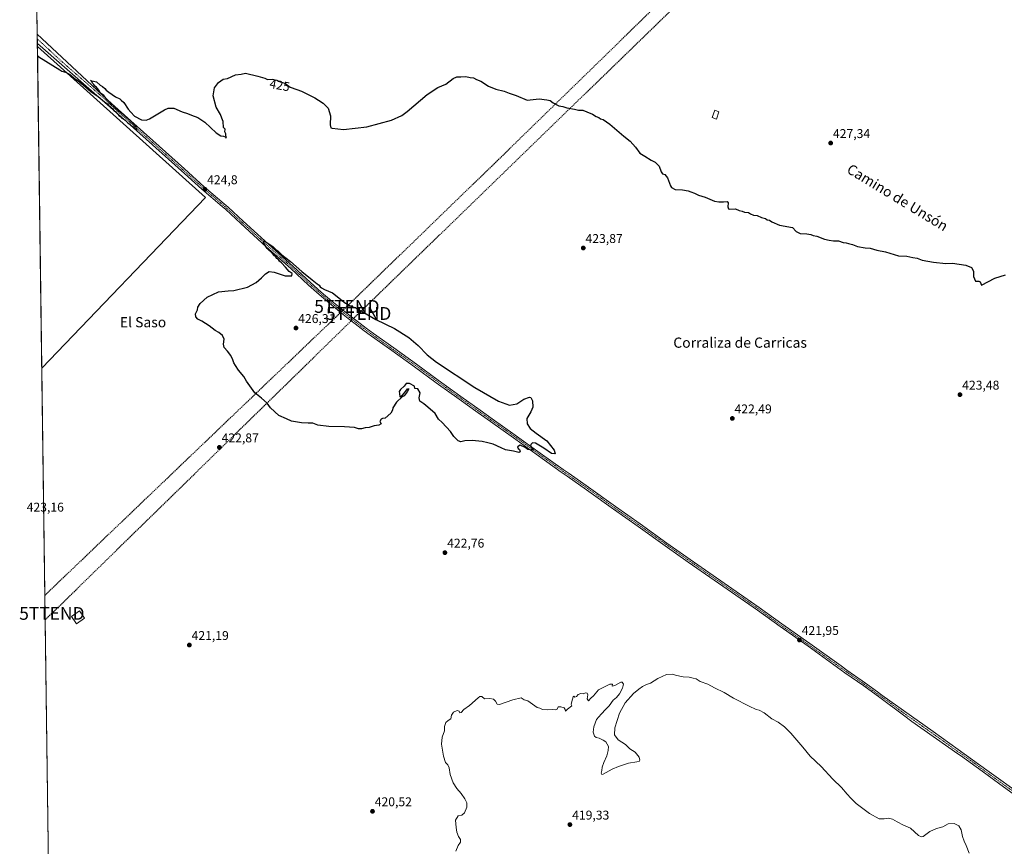
# Model space of a CAD drawing. Units: metres. Extents: x 594272 to 597740, y 4694370 to 4696730.
# Drawn here: x 594272 to 595044, y 4695080 to 4695729 of the extents above; entities that cross this region are included whole.
import ezdxf
from ezdxf.enums import TextEntityAlignment as Align

# ---------------------------------------------------------------- set-up
doc = ezdxf.new("R2010")
doc.units = ezdxf.units.M
doc.header["$MEASUREMENT"] = 0
doc.linetypes.add('TRAZO_Y_PUNTO', pattern=[1, 0.5, -0.25, 0, -0.25])
doc.linetypes.add('TRAZOSX2', pattern=[1.5, 1, -0.5])
doc.layers.get('0').update_dxf_attribs({"lineweight": 5})
for name, color, linetype, lineweight in [('Carátula', 7, 'Continuous', 5), ('Comarca CxS', 133, 'Continuous', 0), ('Comunidad Autónoma CxS', 142, 'Continuous', 0), ('Conducción de hidrocarburos lineal', 6, 'TRAZOSX2', 0), ('Cultivos herbáceos CxS', 92, 'Continuous', 0), ('Curva de nivel maestra', 36, 'Continuous', 30), ('Curva de nivel normal', 36, 'Continuous', 0), ('Edificación', 1, 'Continuous', 13), ('Edificación Cxs', 1, 'Continuous', 13), ('Espacio natural protegido', 2, 'Continuous', 13), ('Espacio natural protegido CxS', 2, 'Continuous', 0), ('Municipio CxS', 142, 'Continuous', 0), ('Pista no pavimentada', 254, 'Continuous', 13), ('Pista no pavimentada Cxs', 254, 'Continuous', 0), ('Pista pavimentada eje', 135, 'TRAZO_Y_PUNTO', 0), ('Provincia CxS', 1, 'Continuous', 0), ('Punto de cota en terreno', 7, 'Continuous', 0), ('Rótulo de curva de nivel directora', 19, 'Continuous', 0), ('Rótulo de punto de cota en terreno', 19, 'Continuous', 0), ('Texto cartográfico', 19, 'Continuous', 0), ('Torre de tendido puntual', 7, 'Continuous', 0)]:
    doc.layers.add(name, color=color, linetype=linetype, lineweight=lineweight)
doc.styles.add('Arial', font='txt', dxfattribs={"height": 0.2})

# ---------------------------------------------------------------- blocks, each defined once
blk = doc.blocks.new('*U160')
at = {"layer": 'Cultivos herbáceos CxS', "color": 92, "linetype": 'Continuous', "lineweight": 0}
blk.add_polyline3d([(594295.29, 4695043.81, 421.75), (594281.82, 4696042.62, 427.67)], dxfattribs=at)
blk = doc.blocks.new('*U162')
at = {"layer": 'Espacio natural protegido CxS', "color": 2, "linetype": 'Continuous', "lineweight": 0}
blk.add_polyline3d([(594418.07, 4695589.46, 424.5), (594289.74, 4695455.49, 420.6), (594286.34, 4695707.89, 425.1), (594418.07, 4695589.46, 424.5)], close=True, dxfattribs=at)
blk = doc.blocks.new('*U163')
at = {"layer": 'Espacio natural protegido CxS', "color": 2, "linetype": 'Continuous', "lineweight": 0}
blk.add_polyline3d([(594418.0731, 4695589.4601, 424.495), (594289.7395, 4695455.4937, 420.6011), (594286.3363, 4695707.8895, 425.105), (594418.0731, 4695589.4601, 424.495)], close=True, dxfattribs=at)
blk = doc.blocks.new('*U164')
at = {"layer": 'Espacio natural protegido', "color": 2, "linetype": 'Continuous', "lineweight": 13}
blk.add_polyline3d([(594286.34, 4695707.89, 425.1), (594418.07, 4695589.46, 424.5), (594289.74, 4695455.49, 420.6)], dxfattribs=at)
blk = doc.blocks.new('*U166')
at = {"layer": 'Curva de nivel normal', "color": 36, "linetype": 'Continuous', "lineweight": 0}
blk.add_polyline3d([(595016.61, 4695075.2, 420), (595014.38, 4695080.97, 420), (595012.73, 4695084.45, 420), (595011.51, 4695088.27, 420), (595010.43, 4695093.48, 420), (595008.59, 4695096.52, 420), (595004.98, 4695098.38, 420), (595000.37, 4695098.16, 420), (594996.03, 4695095.87, 420), (594991.14, 4695094.46, 420), (594985.94, 4695091.99, 420), (594980.54, 4695088.24, 420), (594979.41, 4695087.79, 420), (594977.12, 4695089.05, 420), (594970.72, 4695094.64, 420), (594965.21, 4695097.14, 420), (594960.3, 4695099.56, 420), (594956.62, 4695101.87, 420), (594953.32, 4695102.57, 420), (594950.05, 4695101.98, 420), (594946.17, 4695102.09, 420), (594938.55, 4695106.14, 420), (594928.12, 4695114.08, 420), (594924.06, 4695118.2, 420), (594921.09, 4695121.44, 420), (594916.7, 4695126.68, 420), (594909.78, 4695133.23, 420), (594900.7, 4695143.09, 420), (594892.2, 4695151.22, 420), (594886.36, 4695158.32, 420), (594881.56, 4695163.64, 420), (594876.96, 4695169.2, 420), (594874.3, 4695171.76, 420), (594872.06, 4695174.18, 420), (594867.02, 4695177.75, 420), (594862.03, 4695180.53, 420), (594855.91, 4695185.08, 420), (594852.23, 4695187.26, 420), (594849.86, 4695187.86, 420), (594844.23, 4695190.34, 420), (594832.1, 4695196.78, 420), (594824.72, 4695201.09, 420), (594817.18, 4695204.69, 420), (594811.96, 4695207.63, 420), (594805.73, 4695209.88, 420), (594802.68, 4695211.89, 420), (594800.26, 4695212.44, 420), (594797.23, 4695213.2, 420), (594792.5, 4695213.39, 420), (594789.97, 4695214, 420), (594786.61, 4695214.72, 420), (594783.9, 4695215.6, 420), (594779.56, 4695215.2, 420), (594772.56, 4695212.08, 420), (594766.9, 4695208.53, 420), (594763.91, 4695207.49, 420), (594760.57, 4695205.94, 420), (594757.91, 4695203.75, 420), (594753.57, 4695200.28, 420), (594746.97, 4695193.01, 420), (594742.51, 4695184.86, 420), (594738.97, 4695173.52, 420), (594738.67, 4695167.79, 420), (594741.62, 4695163.86, 420), (594747.34, 4695160.23, 420), (594750.75, 4695157, 420), (594754.97, 4695154.34, 420), (594757.94, 4695150.4, 420), (594758.64, 4695148, 420), (594758.14, 4695147, 420), (594756.11, 4695146.61, 420), (594749.8, 4695145.75, 420), (594741.96, 4695143, 420), (594737, 4695141.04, 420), (594729.91, 4695137, 420), (594728.74, 4695136.72, 420), (594728.37, 4695137.75, 420), (594728.88, 4695139.9, 420), (594729.06, 4695142.54, 420), (594730.29, 4695146.23, 420), (594732.78, 4695151.46, 420), (594733.75, 4695155.53, 420), (594734.01, 4695158.66, 420), (594731.92, 4695162.39, 420), (594729.81, 4695163.72, 420), (594726.57, 4695165.38, 420), (594724.37, 4695165.92, 420), (594722.98, 4695166.96, 420), (594721.96, 4695169.92, 420), (594722.47, 4695174.26, 420), (594724.57, 4695180.01, 420), (594728.24, 4695184.06, 420), (594731.91, 4695187.98, 420), (594734.49, 4695190.59, 420), (594737.56, 4695194.98, 420), (594740.2, 4695197.21, 420), (594742.63, 4695200.18, 420), (594745.09, 4695204.59, 420), (594745.77, 4695207.77, 420), (594744.69, 4695209.22, 420), (594743.57, 4695209.26, 420), (594738.91, 4695206.57, 420), (594736.75, 4695206.12, 420), (594737.1, 4695207.6, 420), (594735.01, 4695207.6, 420), (594726.06, 4695203.16, 420), (594722.24, 4695198.55, 420), (594720.24, 4695196.62, 420), (594718.36, 4695194.66, 420), (594717.39, 4695196.12, 420), (594717.86, 4695199.29, 420), (594717.24, 4695200.68, 420), (594716.07, 4695200.84, 420), (594714.24, 4695200.14, 420), (594712.24, 4695200.29, 420), (594710.34, 4695199.58, 420), (594708.84, 4695198.01, 420), (594707.66, 4695197.45, 420), (594706.96, 4695198.28, 420), (594706.23, 4695197.66, 420), (594705.26, 4695194.06, 420), (594704.68, 4695191.78, 420), (594705.16, 4695190.71, 420), (594701.82, 4695187.96, 420), (594700.36, 4695186.46, 420), (594700.12, 4695187.66, 420), (594699.14, 4695189.02, 420), (594696.71, 4695189.98, 420), (594694.55, 4695190, 420), (594693.82, 4695187.94, 420), (594692.24, 4695187.49, 420), (594689.91, 4695187.91, 420), (594686.18, 4695187.45, 420), (594682.35, 4695187.69, 420), (594680.1, 4695188.84, 420), (594677.98, 4695189.41, 420), (594676.24, 4695190.78, 420), (594672.64, 4695193.18, 420), (594670.7, 4695194.58, 420), (594667.8, 4695195.34, 420), (594665.43, 4695197.05, 420), (594658.92, 4695195.44, 420), (594648.45, 4695191.74, 420), (594646.63, 4695192.07, 420), (594645.38, 4695194.26, 420), (594643.95, 4695195.82, 420), (594640.92, 4695196.38, 420), (594636.85, 4695196.09, 420), (594634.75, 4695197.88, 420), (594633.23, 4695197.98, 420), (594631.83, 4695197, 420), (594625.16, 4695190.9, 420), (594620.62, 4695187.67, 420), (594618.42, 4695185.47, 420), (594617.4, 4695185.15, 420), (594616.88, 4695186.42, 420), (594615.4, 4695186.94, 420), (594612.6, 4695185.71, 420), (594611.06, 4695183.46, 420), (594610.32, 4695180.36, 420), (594608.33, 4695179.08, 420), (594606.38, 4695177.49, 420), (594605.36, 4695174.57, 420), (594605.33, 4695171.02, 420), (594603.66, 4695166.13, 420), (594603.09, 4695160.71, 420), (594604.58, 4695151.16, 420), (594606.23, 4695146.12, 420), (594608.05, 4695144.26, 420), (594609.08, 4695142.04, 420), (594609.87, 4695136.76, 420), (594612.21, 4695130.33, 420), (594615.03, 4695125.86, 420), (594618.49, 4695121.94, 420), (594621.43, 4695117.65, 420), (594622.84, 4695114.55, 420), (594622.85, 4695111.26, 420), (594621.07, 4695106.62, 420), (594618.98, 4695104.89, 420), (594616.27, 4695104.25, 420), (594614.17, 4695101.07, 420), (594614.66, 4695095.25, 420), (594615.08, 4695091.58, 420), (594616.35, 4695088.13, 420), (594617.92, 4695085.8, 420), (594617.92, 4695083.8, 420), (594616.25, 4695081.13, 420), (594614.25, 4695076.68, 420)], dxfattribs=at)
blk = doc.blocks.new('*U180')
at = {"layer": 'Curva de nivel maestra', "color": 36, "linetype": 'Continuous', "lineweight": 30}
blk.add_polyline3d([(594286.43, 4695700.71, 425), (594287.35, 4695699.83, 425), (594303.87, 4695689.48, 425), (594305.52, 4695688.62, 425), (594308.3, 4695687.86, 425), (594310.37, 4695686.59, 425), (594312.18, 4695685.73, 425), (594313.22, 4695684.66, 425), (594314.44, 4695683.88, 425), (594315.47, 4695682.91, 425), (594317.97, 4695681.27, 425), (594324.13, 4695676.35, 425), (594328.22, 4695672.7, 425), (594334.04, 4695668.68, 425), (594339.06, 4695664.46, 425), (594341.29, 4695662.84, 425), (594342.17, 4695661.61, 425), (594343.44, 4695660.88, 425), (594344.42, 4695659.86, 425), (594345.59, 4695659.03, 425), (594346.35, 4695657.79, 425), (594347.48, 4695656.92, 425), (594348.3, 4695655.74, 425), (594349.38, 4695654.83, 425), (594350.2, 4695653.66, 425), (594351.46, 4695652.91, 425), (594352.64, 4695651.76, 425), (594355.01, 4695650.28, 425), (594357.35, 4695648.06, 425), (594359.17, 4695646.77, 425), (594360.15, 4695645.61, 425), (594361.36, 4695644.82, 425), (594362.27, 4695643.73, 425), (594363.48, 4695642.94, 425), (594364.24, 4695642.03, 425), (594363.83, 4695644.62, 425), (594359.53, 4695649.32, 425), (594353.76, 4695654.21, 425), (594350.08, 4695657.53, 425), (594346.96, 4695659.73, 425), (594346.04, 4695661.48, 425), (594344.47, 4695662.74, 425), (594341.41, 4695665.85, 425), (594338.47, 4695669.41, 425), (594335.89, 4695671.33, 425), (594334.51, 4695673.61, 425), (594333.38, 4695674.82, 425), (594332.6, 4695676.04, 425), (594331.38, 4695676.82, 425), (594330.62, 4695678.06, 425), (594329.61, 4695679.05, 425), (594329.09, 4695680.53, 425), (594327.91, 4695681.21, 425), (594332.57, 4695680.2, 425), (594335.53, 4695677.64, 425), (594337.42, 4695676.52, 425), (594339.2, 4695674.98, 425), (594340.21, 4695673.65, 425), (594342.42, 4695672.19, 425), (594347.6, 4695668.38, 425), (594351, 4695666.87, 425), (594352.02, 4695665.84, 425), (594354.1, 4695663.98, 425), (594357.54, 4695658.66, 425), (594359.58, 4695656.37, 425), (594362.57, 4695653.35, 425), (594367.89, 4695650.29, 425), (594371.49, 4695650.06, 425), (594374.18, 4695651.18, 425), (594385.99, 4695658.12, 425), (594388.95, 4695659.45, 425), (594393.3, 4695659.52, 425), (594399.73, 4695656.51, 425), (594404.01, 4695655.46, 425), (594407.19, 4695654.06, 425), (594412.01, 4695652.2, 425), (594417.61, 4695648.5, 425), (594426.57, 4695640.28, 425), (594430.09, 4695637.69, 425), (594432.14, 4695637.6, 425), (594433.56, 4695636.98, 425), (594434.26, 4695635.88, 425), (594434.13, 4695639.27, 425), (594433.38, 4695640.85, 425), (594433.65, 4695643.12, 425), (594432.33, 4695644.46, 425), (594431.95, 4695649, 425), (594430.92, 4695651.75, 425), (594429.78, 4695654.49, 425), (594426.48, 4695660.42, 425), (594424.11, 4695669.06, 425), (594425.24, 4695675.4, 425), (594428.39, 4695679.6, 425), (594431.94, 4695682.2, 425), (594435.27, 4695682.72, 425), (594441.6, 4695685.56, 425), (594446.1, 4695686.19, 425), (594449.44, 4695686.9, 425), (594459.01, 4695684.53, 425), (594464.56, 4695683.13, 425), (594466.84, 4695682.08, 425), (594470.27, 4695682.18, 425), (594473.94, 4695681.51, 425), (594476.6, 4695680.06, 425), (594480.27, 4695679.06, 425), (594484.6, 4695676.06, 425), (594489.6, 4695674.06, 425), (594493.27, 4695672.98, 425), (594499.6, 4695669.75, 425), (594503.94, 4695667.65, 425), (594506.6, 4695665.73, 425), (594510.34, 4695663.4, 425), (594514.31, 4695659.48, 425), (594516.21, 4695653.6, 425), (594515.88, 4695646.35, 425), (594516.41, 4695644.21, 425), (594517.48, 4695643.71, 425), (594526.26, 4695642.85, 425), (594544.59, 4695644.96, 425), (594563.93, 4695650, 425), (594572.1, 4695653.84, 425), (594576.26, 4695656.89, 425), (594591.93, 4695670.14, 425), (594600.26, 4695675.68, 425), (594606.42, 4695678.43, 425), (594612.36, 4695682.84, 425), (594615.18, 4695684.2, 425), (594618.36, 4695684.15, 425), (594622.19, 4695684.28, 425), (594625.69, 4695683.64, 425), (594628.19, 4695683.34, 425), (594630.43, 4695682.06, 425), (594633.96, 4695680.82, 425), (594639.89, 4695676.88, 425), (594645.6, 4695674.5, 425), (594652.34, 4695672.82, 425), (594656.22, 4695671.36, 425), (594661.65, 4695669.56, 425), (594670.37, 4695665.87, 425), (594679.58, 4695666.82, 425), (594685.58, 4695666.06, 425), (594688.24, 4695665.4, 425), (594690.75, 4695663.57, 425), (594694.95, 4695661.33, 425), (594698.08, 4695660.81, 425), (594701.24, 4695659.8, 425), (594707.24, 4695658.8, 425), (594710.57, 4695658, 425), (594713.91, 4695657.94, 425), (594716.91, 4695656.75, 425), (594721.57, 4695654.8, 425), (594724.32, 4695652.99, 425), (594726.46, 4695652.12, 425), (594727.77, 4695651.26, 425), (594729.82, 4695650.64, 425), (594735.06, 4695646.88, 425), (594746.14, 4695637.64, 425), (594751.11, 4695633.61, 425), (594755.12, 4695628.96, 425), (594758.44, 4695624.34, 425), (594762.57, 4695621.76, 425), (594767.57, 4695618.83, 425), (594770.56, 4695617.24, 425), (594773.76, 4695613.92, 425), (594775.34, 4695609.6, 425), (594776.42, 4695607.94, 425), (594778.26, 4695607.44, 425), (594780.35, 4695604.86, 425), (594782.5, 4695598.68, 425), (594783.48, 4695597.18, 425), (594786.19, 4695595.7, 425), (594791.94, 4695595.45, 425), (594796.45, 4695594.63, 425), (594798.59, 4695593.77, 425), (594801.46, 4695592.85, 425), (594804.56, 4695591.26, 425), (594809.66, 4695589.72, 425), (594817, 4695586.62, 425), (594820.56, 4695586.15, 425), (594824.06, 4695586.01, 425), (594826.9, 4695586.41, 425), (594827.9, 4695585.24, 425), (594827.58, 4695582.07, 425), (594828.17, 4695580.59, 425), (594829.07, 4695580.32, 425), (594833.56, 4695580.57, 425), (594836.4, 4695579.28, 425), (594838.9, 4695578.61, 425), (594840.73, 4695577.91, 425), (594843.7, 4695577.54, 425), (594845.36, 4695576.53, 425), (594847.66, 4695575.5, 425), (594850.43, 4695575.28, 425), (594853.98, 4695573.83, 425), (594857.14, 4695572.99, 425), (594858.46, 4695571.98, 425), (594860.1, 4695571.62, 425), (594862.07, 4695570.47, 425), (594867.93, 4695567.69, 425), (594878.36, 4695565.88, 425), (594881.17, 4695562.74, 425), (594884.2, 4695561.12, 425), (594889.53, 4695560.96, 425), (594892.67, 4695560.36, 425), (594894.33, 4695559.64, 425), (594897.22, 4695559.09, 425), (594903.29, 4695556.74, 425), (594906.85, 4695556, 425), (594910.29, 4695555.4, 425), (594914.22, 4695555.31, 425), (594917.92, 4695554.12, 425), (594920.26, 4695553.79, 425), (594922.04, 4695553.24, 425), (594925.25, 4695552.59, 425), (594929.09, 4695550.87, 425), (594935.27, 4695549.95, 425), (594939.1, 4695549.64, 425), (594944.26, 4695548.14, 425), (594951.21, 4695546.88, 425), (594961.21, 4695543.64, 425), (594967.94, 4695543.5, 425), (594972.51, 4695542.44, 425), (594976.06, 4695541.72, 425), (594979.91, 4695540.35, 425), (594988.67, 4695538.76, 425), (594998.34, 4695537.74, 425), (595003.54, 4695537.81, 425), (595014.2, 4695536.32, 425), (595018.52, 4695534.4, 425), (595020.14, 4695531.68, 425), (595020.24, 4695527.44, 425), (595021.66, 4695523.87, 425), (595024.2, 4695523.89, 425), (595025.36, 4695523.15, 425), (595026.29, 4695520.75, 425), (595036.87, 4695526.22, 425), (595045.2, 4695528.74, 425)], dxfattribs=at)
blk = doc.blocks.new('5PATER')
at = {"layer": 'Carátula', "linetype": 'Continuous', "lineweight": 5}
h = blk.add_hatch(color=250, dxfattribs=at)
edge = h.paths.add_edge_path()
edge.add_ellipse((0, 0.01), major_axis=(-1.33, -1.34), ratio=0.999422, start_angle=0, end_angle=360)
blk = doc.blocks.new('5TTEND')
blk.add_text('5TTEND', height=10).set_placement((0, 0), align=Align.MIDDLE_CENTER)

msp = doc.modelspace()

# ---------------------------------------------------------------- linework, layer by layer
at = {"layer": 'Comarca CxS', "color": 133, "linetype": 'Continuous', "lineweight": 0}
msp.add_polyline3d([(597733.68, 4694416.8, 430.86), (594304.38, 4694369.7, 390.04), (594273.19, 4696682.87, 429.69), (597701.36, 4696729.97, 345.19), (597733.68, 4694416.8, 430.86)], close=True, dxfattribs=at)
msp.add_polyline3d([(597733.68, 4694416.8, 430.86), (594304.38, 4694369.7, 390.04), (594273.19, 4696682.87, 429.69), (597701.36, 4696729.97, 345.19), (597733.68, 4694416.8, 430.86)], close=True, dxfattribs=at)
at = {"layer": 'Comunidad Autónoma CxS', "color": 142, "linetype": 'Continuous', "lineweight": 0}
msp.add_polyline3d([(597733.68, 4694416.8, 430.86), (594304.38, 4694369.7, 390.04), (594273.19, 4696682.87, 429.69), (597701.36, 4696729.97, 345.19), (597733.68, 4694416.8, 430.86)], close=True, dxfattribs=at)
msp.add_polyline3d([(597733.68, 4694416.8, 430.86), (594304.38, 4694369.7, 390.04), (594273.19, 4696682.87, 429.69), (597701.36, 4696729.97, 345.19), (597733.68, 4694416.8, 430.86)], close=True, dxfattribs=at)
at = {"layer": 'Conducción de hidrocarburos lineal', "color": 6, "linetype": 'TRAZOSX2', "lineweight": 0}
for points in [[(594292.14, 4695277.31, 422.93), (594528.92, 4695503.95, 425.19), (594645.5, 4695617.01, 424.3), (594786.68, 4695754.63, 429.48), (594972.65, 4695949.96, 430.97)], [(594292.4, 4695258.18, 422.68), (594297.7, 4695263.17, 423.02), (594538.18, 4695498.44, 425.28), (594792.47, 4695745.45, 429.11), (594988.42, 4695949.17, 431.04)]]:
    msp.add_polyline3d(points, dxfattribs=at)
at = {"layer": 'Cultivos herbáceos CxS', "color": 92, "linetype": 'Continuous', "lineweight": 0}
msp.add_polyline3d([(594295.29, 4695043.81, 421.75), (594286.3, 4695710.32, 425.26), (594286.25, 4695713.96, 425.49), (594286.21, 4695717.59, 425.36), (594281.82, 4696042.62, 427.67)], dxfattribs=at)
at = {"layer": 'Curva de nivel maestra', "color": 36, "linetype": 'Continuous', "lineweight": 30}
msp.add_polyline3d([(594466.27, 4695554.25, 425), (594471.1, 4695550.75, 425), (594472.3, 4695549.78, 425), (594473.17, 4695548.65, 425), (594474.69, 4695547.51, 425), (594477.99, 4695544.47, 425), (594484.69, 4695539.17, 425), (594493.62, 4695531.43, 425), (594501.82, 4695524.97, 425), (594505.53, 4695521.68, 425), (594507.09, 4695520.57, 425), (594507.92, 4695519.4, 425), (594509.1, 4695518.58, 425), (594511.38, 4695517.19, 425), (594517.69, 4695514.52, 425), (594527.73, 4695506.55, 425), (594531.92, 4695504.08, 425), (594535.23, 4695503.05, 425), (594542.16, 4695499.35, 425), (594551.72, 4695493.69, 425), (594566.21, 4695486.68, 425), (594577.47, 4695479.66, 425), (594584.82, 4695473.3, 425), (594591.86, 4695466.04, 425), (594599.09, 4695460.19, 425), (594629.3, 4695440.27, 425), (594647.78, 4695429.78, 425), (594656.3, 4695426.54, 425), (594662.19, 4695427.69, 425), (594667.68, 4695431.32, 425), (594671.99, 4695432.89, 425), (594673.08, 4695432.41, 425), (594674.52, 4695430.03, 425), (594674.6, 4695424.86, 425), (594673.14, 4695421.17, 425), (594670.09, 4695416.09, 425), (594670.26, 4695411.8, 425), (594672.7, 4695408.13, 425), (594677.29, 4695404.52, 425), (594685.6, 4695398.53, 425), (594691.42, 4695391.16, 425), (594692.14, 4695388.34, 425), (594689.34, 4695388.53, 425), (594683.28, 4695392.8, 425), (594676.9, 4695396.65, 425), (594674.31, 4695396.99, 425), (594673.13, 4695395.76, 425), (594672.94, 4695394.34, 425), (594673.86, 4695393.04, 425), (594675.46, 4695391.88, 425), (594673.91, 4695391.35, 425), (594670.76, 4695391.84, 425), (594668.77, 4695393.33, 425), (594664.8, 4695395.15, 425), (594662.7, 4695393.93, 425), (594663.1, 4695392.62, 425), (594664.34, 4695391.72, 425), (594664.85, 4695390.03, 425), (594663.72, 4695389.43, 425), (594659.54, 4695390.43, 425), (594653.22, 4695391.53, 425), (594649.93, 4695393.11, 425), (594643.65, 4695395.83, 425), (594639.34, 4695396.94, 425), (594635.08, 4695398.15, 425), (594627.07, 4695398.82, 425), (594621.5, 4695398.55, 425), (594618.37, 4695397.88, 425), (594616.15, 4695398.66, 425), (594612.68, 4695401.85, 425), (594610.03, 4695405.87, 425), (594603.59, 4695413, 425), (594600.66, 4695415.62, 425), (594598.01, 4695420, 425), (594592.35, 4695425.04, 425), (594589.38, 4695427.53, 425), (594586.08, 4695429.7, 425), (594585.48, 4695432.21, 425), (594586.28, 4695436.3, 425), (594584.52, 4695439.36, 425), (594582.21, 4695439.71, 425), (594581.9, 4695441.45, 425), (594578.06, 4695443.65, 425), (594575.53, 4695443.47, 425), (594573.94, 4695441.53, 425), (594570.9, 4695438.78, 425), (594570.01, 4695437.23, 425), (594570.29, 4695435.68, 425), (594570.48, 4695433.17, 425), (594572.49, 4695434.28, 425), (594575.19, 4695437.43, 425), (594576.49, 4695439.43, 425), (594577.59, 4695439.43, 425), (594576.09, 4695436.99, 425), (594573.96, 4695433.87, 425), (594572.26, 4695433.01, 425), (594567.77, 4695428.75, 425), (594564.9, 4695424.56, 425), (594564.81, 4695422.48, 425), (594563.4, 4695420.16, 425), (594559.01, 4695416.4, 425), (594556.85, 4695416.02, 425), (594555.71, 4695415.51, 425), (594554.89, 4695413.76, 425), (594555.76, 4695411.89, 425), (594553.97, 4695410.76, 425), (594550.26, 4695410.35, 425), (594546.46, 4695409.12, 425), (594543.37, 4695408.71, 425), (594540.46, 4695407.96, 425), (594538.16, 4695408, 425), (594534.88, 4695409.05, 425), (594527.1, 4695409.6, 425), (594514.84, 4695409.66, 425), (594506.17, 4695410.84, 425), (594502.17, 4695412.35, 425), (594498.58, 4695412.35, 425), (594493.35, 4695412.62, 425), (594485.6, 4695413.91, 425), (594481.53, 4695415.86, 425), (594475.6, 4695418.47, 425), (594469.19, 4695424.51, 425), (594466.58, 4695428.12, 425), (594462.11, 4695432.04, 425), (594456.71, 4695436.27, 425), (594452.97, 4695441.79, 425), (594450.26, 4695445.42, 425), (594448.14, 4695448.96, 425), (594443.87, 4695454.1, 425), (594441.74, 4695457.54, 425), (594440.33, 4695459.64, 425), (594439.55, 4695462.01, 425), (594437.85, 4695465.42, 425), (594435.42, 4695468.91, 425), (594432.78, 4695471.64, 425), (594432.22, 4695474.25, 425), (594432.76, 4695478.29, 425), (594431.41, 4695481.21, 425), (594428.58, 4695483.5, 425), (594425.8, 4695485.08, 425), (594420.98, 4695488.81, 425), (594415.11, 4695492.54, 425), (594412.22, 4695493.93, 425), (594410.48, 4695495.74, 425), (594410.22, 4695498.08, 425), (594411.95, 4695501.31, 425), (594412.03, 4695503.34, 425), (594413.94, 4695506.41, 425), (594419.54, 4695511.28, 425), (594428.35, 4695515.49, 425), (594435.94, 4695516.32, 425), (594440.27, 4695516.43, 425), (594450.94, 4695519.06, 425), (594457.94, 4695522.73, 425), (594462.04, 4695526.3, 425), (594465.03, 4695529.51, 425), (594468.04, 4695531.42, 425), (594471.81, 4695530.96, 425), (594480.49, 4695527.92, 425), (594485.7, 4695528, 425), (594486.02, 4695529.79, 425), (594483.66, 4695531.47, 425), (594480.88, 4695534.69, 425), (594477.67, 4695538.15, 425), (594476.03, 4695539.51, 425), (594475.24, 4695540.72, 425), (594474.12, 4695541.6, 425), (594473.32, 4695542.8, 425), (594472.21, 4695543.69, 425), (594470.65, 4695545.46, 425), (594466.4, 4695549.54, 425), (594463.5, 4695553.78, 425), (594463.59, 4695555.56, 425), (594466.27, 4695554.25, 425)], dxfattribs=at)
at = {"layer": 'Edificación', "color": 1, "linetype": 'Continuous', "lineweight": 13}
for points in [[(594820.49, 4695656.75, 428.8), (594818.53, 4695651.01, 427.98), (594815.32, 4695652.1, 428.32), (594817.28, 4695657.85, 428.74), (594820.49, 4695656.75, 428.8)], [(594323.37, 4695259.42, 424.89), (594317.1, 4695254.98, 424.35), (594313.05, 4695260.71, 424.44), (594319.32, 4695265.14, 424.27), (594323.37, 4695259.42, 424.89)]]:
    msp.add_polyline3d(points, dxfattribs=at)
at = {"layer": 'Edificación Cxs', "color": 1, "linetype": 'Continuous', "lineweight": 13}
for points in [[(594820.49, 4695656.75, 428.8), (594818.53, 4695651.01, 427.98), (594815.32, 4695652.1, 428.32), (594817.28, 4695657.85, 428.74), (594820.49, 4695656.75, 428.8)], [(594323.37, 4695259.42, 424.89), (594317.1, 4695254.98, 424.35), (594313.05, 4695260.71, 424.44), (594319.32, 4695265.14, 424.27), (594323.37, 4695259.42, 424.89)]]:
    msp.add_polyline3d(points, close=True, dxfattribs=at)
at = {"layer": 'Municipio CxS', "color": 142, "linetype": 'Continuous', "lineweight": 0}
msp.add_polyline3d([(597733.68, 4694416.8, 430.86), (594304.38, 4694369.7, 390.04), (594273.19, 4696682.87, 429.69), (597701.36, 4696729.97, 345.19), (597733.68, 4694416.8, 430.86)], close=True, dxfattribs=at)
msp.add_polyline3d([(597733.68, 4694416.8, 430.86), (594304.38, 4694369.7, 390.04), (594273.19, 4696682.87, 429.69), (597701.36, 4696729.97, 345.19), (597733.68, 4694416.8, 430.86)], close=True, dxfattribs=at)
at = {"layer": 'Pista no pavimentada', "color": 254, "linetype": 'Continuous', "lineweight": 13}
for points in [[(594286.3, 4695710.32, 425.26), (594286.21, 4695717.59, 425.36)], [(594286.21, 4695717.59, 425.36), (594286.21, 4695717.59, 425.36), (594344.58, 4695663.01, 424.83), (594401.58, 4695611.82, 424.77), (594417.1, 4695597.88, 424.71), (594432.78, 4695584.44, 424.62), (594435.78, 4695581.8, 424.54), (594447.52, 4695570.93, 424.68), (594467.48, 4695552.77, 424.89), (594486.62, 4695535.63, 424.94), (594500.52, 4695522.69, 425.13), (594508.8, 4695515.28, 425.18), (594517.19, 4695508.16, 425.35), (594527.7, 4695499.64, 425.4), (594531.49, 4695496.64, 425.41), (594537, 4695492.33, 425.31), (594544.15, 4695486.86, 425.32), (594549.78, 4695482.71, 425.25), (594565.69, 4695471.38, 425.23), (594583.56, 4695458.7, 425.21), (594600.45, 4695446.23, 425.25), (594618.37, 4695433.31, 425.27), (594633.35, 4695422.61, 425.24), (594642.9, 4695415.83, 425.24), (594660.92, 4695403.11, 425.01), (594680.56, 4695388.92, 424.89), (594698.44, 4695376.11, 424.65), (594703.05, 4695372.86, 424.62), (594718.35, 4695362.3, 424.47), (594739.39, 4695347.03, 424.15), (594758.83, 4695333.38, 423.9), (594779.84, 4695318.37, 423.44), (594798.01, 4695305.48, 423.18), (594852.19, 4695267.79, 422.24), (594869.99, 4695254.87, 422.04), (594891.87, 4695239.46, 421.8), (594916.36, 4695221.92, 421.62), (594920.81, 4695218.74, 421.73), (594935.55, 4695208.41, 421.64), (594944.94, 4695201.53, 421.48), (594948.17, 4695199.15, 421.51), (594988.6, 4695170.56, 421.42), (595007.99, 4695156.43, 421.51), (595030.55, 4695140.24, 421.41), (595058.95, 4695119.79, 421.49)], [(595051.33, 4695121.6, 421.54), (595043.7, 4695127.09, 421.49), (595026.83, 4695139.33, 421.45), (595009.94, 4695151.81, 421.59), (595007.91, 4695152.89, 421.63), (594971.78, 4695178.48, 421.55), (594965.12, 4695183.37, 421.6), (594946.65, 4695197.08, 421.54), (594934.05, 4695206.32, 421.61), (594919.33, 4695216.64, 421.67), (594916.41, 4695218.73, 421.78), (594890.39, 4695237.37, 421.76), (594868.5, 4695252.79, 422.07), (594850.7, 4695265.7, 422.29), (594796.53, 4695303.39, 423.31), (594778.35, 4695316.28, 423.5), (594757.34, 4695331.29, 423.97), (594737.9, 4695344.95, 424.1), (594716.86, 4695360.21, 424.44), (594701.59, 4695370.76, 424.52), (594696.96, 4695374.02, 424.66), (594679.06, 4695386.84, 424.82), (594659.43, 4695401.03, 425.01), (594641.41, 4695413.73, 425.27), (594631.86, 4695420.52, 425.19), (594616.87, 4695431.23, 425.22), (594598.94, 4695444.16, 425.26), (594582.05, 4695456.62, 425.19), (594564.2, 4695469.29, 425.2), (594548.27, 4695480.63, 425.3), (594542.61, 4695484.81, 425.31), (594535.43, 4695490.3, 425.34), (594529.91, 4695494.62, 425.44), (594526.09, 4695497.64, 425.44), (594515.55, 4695506.18, 425.42), (594507.12, 4695513.35, 425.32), (594498.79, 4695520.79, 425.23), (594484.89, 4695533.74, 425.06), (594465.76, 4695550.86, 424.87), (594445.78, 4695569.04, 424.79), (594434.07, 4695579.9, 424.64), (594431.1, 4695582.5, 424.72), (594415.35, 4695595.93, 424.65), (594401.71, 4695608.2, 424.79), (594354.09, 4695651.01, 424.89), (594286.31, 4695710.31, 425.26), (594286.3, 4695710.32, 425.26)]]:
    msp.add_polyline3d(points, dxfattribs=at)
at = {"layer": 'Pista no pavimentada Cxs', "color": 254, "linetype": 'Continuous', "lineweight": 0}
msp.add_polyline3d([(595051.33, 4695121.6, 421.54), (595043.7, 4695127.09, 421.49), (595026.83, 4695139.33, 421.45), (595009.94, 4695151.81, 421.59), (595007.91, 4695152.89, 421.63), (594971.78, 4695178.48, 421.55), (594965.12, 4695183.37, 421.6), (594946.65, 4695197.08, 421.54), (594934.05, 4695206.32, 421.61), (594919.33, 4695216.64, 421.67), (594916.41, 4695218.73, 421.78), (594890.39, 4695237.37, 421.76), (594868.5, 4695252.79, 422.07), (594850.7, 4695265.7, 422.29), (594796.53, 4695303.39, 423.31), (594778.35, 4695316.28, 423.5), (594757.34, 4695331.29, 423.97), (594737.9, 4695344.95, 424.1), (594716.86, 4695360.21, 424.44), (594701.59, 4695370.76, 424.52), (594696.96, 4695374.02, 424.66), (594679.06, 4695386.84, 424.82), (594659.43, 4695401.03, 425.01), (594641.41, 4695413.73, 425.27), (594631.86, 4695420.52, 425.19), (594616.87, 4695431.23, 425.22), (594598.94, 4695444.16, 425.26), (594582.05, 4695456.62, 425.19), (594564.2, 4695469.29, 425.2), (594548.27, 4695480.63, 425.3), (594542.61, 4695484.81, 425.31), (594535.43, 4695490.3, 425.34), (594529.91, 4695494.62, 425.44), (594526.09, 4695497.64, 425.44), (594515.55, 4695506.18, 425.42), (594507.12, 4695513.35, 425.32), (594498.79, 4695520.79, 425.23), (594484.89, 4695533.74, 425.06), (594465.76, 4695550.86, 424.87), (594445.78, 4695569.04, 424.79), (594434.07, 4695579.9, 424.64), (594431.1, 4695582.5, 424.72), (594415.35, 4695595.93, 424.65), (594401.71, 4695608.2, 424.79), (594354.09, 4695651.01, 424.89), (594286.31, 4695710.31, 425.26), (594286.3, 4695710.32, 425.26), (594286.21, 4695717.59, 425.36), (594286.21, 4695717.59, 425.36), (594344.58, 4695663.01, 424.83), (594401.58, 4695611.82, 424.77), (594417.1, 4695597.88, 424.71), (594432.78, 4695584.44, 424.62), (594435.78, 4695581.8, 424.54), (594447.52, 4695570.93, 424.68), (594467.48, 4695552.77, 424.89), (594486.62, 4695535.63, 424.94), (594500.52, 4695522.69, 425.13), (594508.8, 4695515.28, 425.18), (594517.19, 4695508.16, 425.35), (594527.7, 4695499.64, 425.4), (594531.49, 4695496.64, 425.41), (594537, 4695492.33, 425.31), (594544.15, 4695486.86, 425.32), (594549.78, 4695482.71, 425.25), (594565.69, 4695471.38, 425.23), (594583.56, 4695458.7, 425.21), (594600.45, 4695446.23, 425.25), (594618.37, 4695433.31, 425.27), (594633.35, 4695422.61, 425.24), (594642.9, 4695415.83, 425.24), (594660.92, 4695403.11, 425.01), (594680.56, 4695388.92, 424.89), (594698.44, 4695376.11, 424.65), (594703.05, 4695372.86, 424.62), (594718.35, 4695362.3, 424.47), (594739.39, 4695347.03, 424.15), (594758.83, 4695333.38, 423.9), (594779.84, 4695318.37, 423.44), (594798.01, 4695305.48, 423.18), (594852.19, 4695267.79, 422.24), (594869.99, 4695254.87, 422.04), (594891.87, 4695239.46, 421.8), (594916.36, 4695221.92, 421.62), (594920.81, 4695218.74, 421.73), (594935.55, 4695208.41, 421.64), (594944.94, 4695201.53, 421.48), (594948.17, 4695199.15, 421.51), (594988.6, 4695170.56, 421.42), (595007.99, 4695156.43, 421.51), (595030.55, 4695140.24, 421.41), (595058.95, 4695119.79, 421.49)], dxfattribs=at)
at = {"layer": 'Pista pavimentada eje', "color": 135, "linetype": 'TRAZO_Y_PUNTO', "lineweight": 0}
msp.add_polyline3d([(594286.25, 4695713.96, 425.49), (594286.26, 4695713.95, 425.49), (594303.9, 4695697.46, 425.24), (594337.79, 4695667.81, 424.95), (594349.34, 4695657.01, 424.91), (594377.84, 4695631.42, 424.79), (594401.65, 4695610.01, 424.79), (594409.41, 4695603.04, 424.79), (594416.23, 4695596.91, 424.71), (594424.1, 4695590.19, 424.63), (594431.94, 4695583.47, 424.77), (594433.43, 4695582.17, 424.63), (594434.93, 4695580.85, 424.62), (594440.8, 4695575.42, 424.72), (594446.65, 4695569.99, 424.78), (594466.62, 4695551.82, 424.93), (594476.19, 4695543.26, 425.06), (594485.76, 4695534.69, 425.03), (594492.71, 4695528.22, 425.2), (594499.66, 4695521.74, 425.19), (594503.8, 4695518.04, 425.24), (594507.96, 4695514.32, 425.25), (594512.16, 4695510.76, 425.28), (594516.37, 4695507.17, 425.39), (594526.9, 4695498.64, 425.43), (594530.7, 4695495.63, 425.43), (594536.22, 4695491.32, 425.31), (594543.38, 4695485.84, 425.32), (594546.21, 4695483.75, 425.39), (594549.03, 4695481.67, 425.29), (594564.95, 4695470.34, 425.22), (594582.81, 4695457.66, 425.22), (594591.25, 4695451.43, 425.23), (594599.7, 4695445.2, 425.26), (594617.62, 4695432.27, 425.26), (594632.61, 4695421.57, 425.23), (594637.38, 4695418.17, 425.28), (594642.16, 4695414.78, 425.25), (594651.17, 4695408.43, 425.2), (594660.18, 4695402.07, 425.02), (594670, 4695394.98, 424.92), (594679.81, 4695387.88, 424.87), (594697.7, 4695375.07, 424.67), (594702.32, 4695371.81, 424.59), (594709.96, 4695366.54, 424.52), (594717.61, 4695361.26, 424.47), (594728.13, 4695353.62, 424.38), (594738.65, 4695345.99, 424.14), (594748.37, 4695339.16, 424.13), (594758.09, 4695332.34, 423.94), (594779.1, 4695317.33, 423.49), (594788.19, 4695310.88, 423.38), (594797.27, 4695304.44, 423.25), (594824.36, 4695285.59, 422.59), (594851.45, 4695266.75, 422.3), (594860.35, 4695260.29, 422.18), (594869.25, 4695253.83, 422.1), (594891.13, 4695238.42, 421.87), (594916.39, 4695220.33, 421.7), (594920.07, 4695217.69, 421.72), (594934.8, 4695207.37, 421.65), (594939.5, 4695203.93, 421.67), (594945.8, 4695199.31, 421.58), (594952.18, 4695194.78, 421.55), (594961.41, 4695187.92, 421.62), (594964.74, 4695185.48, 421.53), (594980.19, 4695174.52, 421.46), (594998.26, 4695161.73, 421.51), (595007.95, 4695154.66, 421.62), (595008.97, 4695154.12, 421.65), (595020.25, 4695146.03, 421.51), (595028.69, 4695139.79, 421.46), (595037.13, 4695133.67, 421.67), (595051.33, 4695123.44, 421.73)], dxfattribs=at)
at = {"layer": 'Provincia CxS', "color": 1, "linetype": 'Continuous', "lineweight": 0}
msp.add_polyline3d([(597733.68, 4694416.8, 430.86), (594304.38, 4694369.7, 390.04), (594273.19, 4696682.87, 429.69), (597701.36, 4696729.97, 345.19), (597733.68, 4694416.8, 430.86)], close=True, dxfattribs=at)
msp.add_polyline3d([(597733.68, 4694416.8, 430.86), (594304.38, 4694369.7, 390.04), (594273.19, 4696682.87, 429.69), (597701.36, 4696729.97, 345.19), (597733.68, 4694416.8, 430.86)], close=True, dxfattribs=at)

# ---------------------------------------------------------------- block references
at = {"layer": 'Cultivos herbáceos CxS', "color": 92, "linetype": 'Continuous', "lineweight": 0}
msp.add_blockref('*U160', (0, 0), dxfattribs=at)
at = {"layer": 'Curva de nivel maestra', "color": 36, "linetype": 'Continuous', "lineweight": 30}
msp.add_blockref('*U180', (0, 0), dxfattribs=at)
at = {"layer": 'Curva de nivel normal', "color": 36, "linetype": 'Continuous', "lineweight": 0}
msp.add_blockref('*U166', (0, 0), dxfattribs=at)
at = {"layer": 'Espacio natural protegido', "color": 2, "linetype": 'Continuous', "lineweight": 13}
msp.add_blockref('*U164', (0, 0), dxfattribs=at)
at = {"layer": 'Espacio natural protegido CxS', "color": 2, "linetype": 'Continuous', "lineweight": 0}
for name in ['*U162', '*U163']:
    msp.add_blockref(name, (0, 0), dxfattribs=at)
at = {"layer": 'Punto de cota en terreno', "linetype": 'Continuous', "lineweight": 0}
for p in [(594908.17, 4695632.13, 427.34), (594417.65, 4695595.92, 424.8), (594714.24, 4695549.79, 423.87), (594489, 4695487, 426.31), (595009.49, 4695434.76, 423.48), (594831.04, 4695416.12, 422.49), (594429, 4695393.4, 422.87), (594605.77, 4695310.83, 422.76), (594883.68, 4695242.32, 421.95), (594405.45, 4695238.36, 421.19), (594549.02, 4695107.94, 420.52), (594703.73, 4695097.5, 419.33)]:
    msp.add_blockref('5PATER', p, dxfattribs=at)
at = {"layer": 'Torre de tendido puntual', "linetype": 'Continuous', "lineweight": 0}
for p in [(594528.92, 4695503.95, 425.12), (594538.18, 4695498.44, 425.07), (594297.7, 4695263.17, 422.93)]:
    msp.add_blockref('5TTEND', p, dxfattribs=at)

# ---------------------------------------------------------------- texts
at = {"layer": 'Rótulo de curva de nivel directora', "color": 19, "linetype": 'Continuous', "lineweight": 0, "style": 'Arial'}
msp.add_text('425', height=7, rotation=-10.3461, dxfattribs=at).set_placement((594476.31, 4695677.49), align=Align.MIDDLE_CENTER)
at = {"layer": 'Rótulo de punto de cota en terreno', "color": 19, "linetype": 'Continuous', "lineweight": 0, "style": 'Arial'}
for s, p in [('427,34', (594909.93, 4695633.89)), ('424,8', (594419.41, 4695597.68)), ('423,87', (594716, 4695551.55)), ('426,31', (594490.76, 4695488.76)), ('423,48', (595011.25, 4695436.52)), ('422,49', (594832.8, 4695417.88)), ('422,87', (594430.76, 4695395.16)), ('423,16', (594277.95, 4695340.83)), ('422,76', (594607.53, 4695312.59)), ('421,95', (594885.44, 4695244.08)), ('421,19', (594407.21, 4695240.12)), ('420,52', (594550.78, 4695109.7)), ('419,33', (594705.49, 4695099.26))]:
    msp.add_text(s, height=7, dxfattribs=at).set_placement(p, align=Align.BOTTOM_LEFT)
at = {"layer": 'Texto cartográfico', "color": 19, "linetype": 'Continuous', "lineweight": 0, "style": 'Arial'}
msp.add_text('Camino de Unsón', height=8, rotation=-31.31848, dxfattribs=at).set_placement((594960.58, 4695589.45), align=Align.MIDDLE_CENTER)
for s, p in [('El Saso', (594369.15, 4695491.61)), ('Corraliza de Carricas', (594837.17, 4695475.58))]:
    msp.add_text(s, height=8, dxfattribs=at).set_placement(p, align=Align.MIDDLE_CENTER)

doc.saveas('drawing.dxf')
